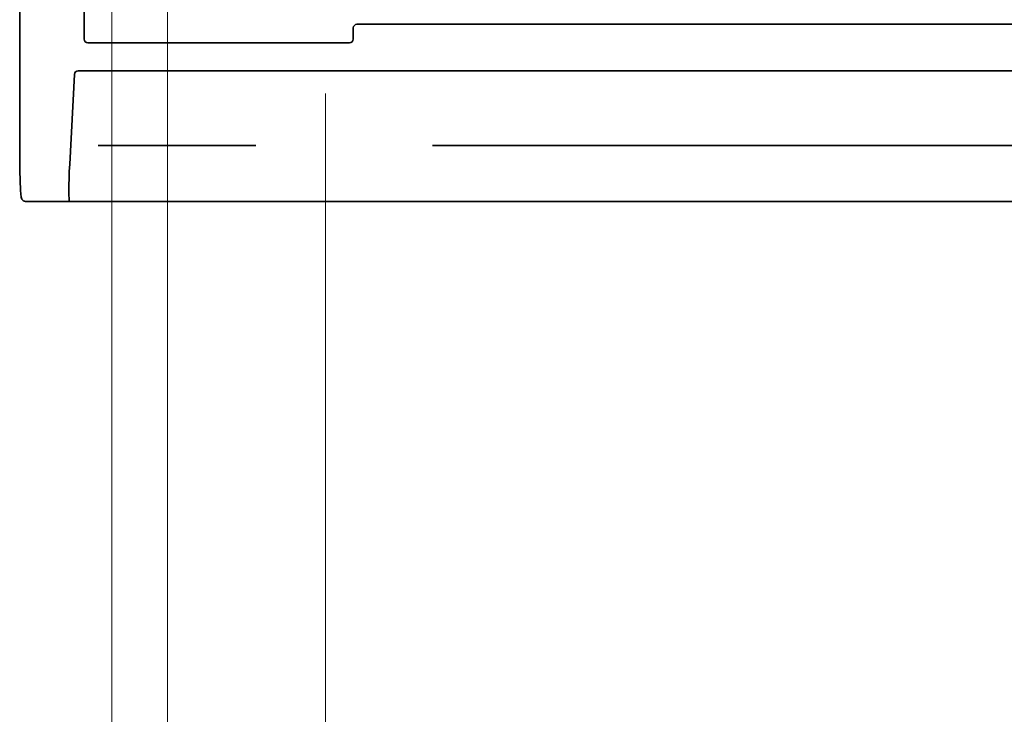
# Model space of a CAD drawing. Units: millimetres. Extents: x 0 to 7469, y 0 to 1405.
# Drawn here: x 1955 to 2008, y 223 to 260 of the extents above; entities that cross this region are included whole.
import ezdxf

# ---------------------------------------------------------------- set-up
doc = ezdxf.new("R2010")
doc.units = ezdxf.units.MM
doc.layers.add('Dimension (ISO)', color=7, linetype='Continuous', lineweight=18)
doc.layers.add('Visible (ISO)', color=7, linetype='Continuous', lineweight=35)
doc.styles.add('Note Text (TK)', font='txt')
doc.dimstyles.new('Default - Method 1b (TK)', dxfattribs={"dimscale": 3, "dimtxt": 2.5, "dimasz": 2.5, "dimexe": 1, "dimexo": 1.5, "dimgap": 1, "dimtad": 1, "dimtoh": 1, "dimrnd": 1e-08, "dimdsep": 46, "dimtxsty": 'Note Text (TK)', "dimcen": 0.09, "dimdle": 5, "dimclrd": 100, "dimclre": 100, "dimclrt": 7, "dimadec": 1, "dimazin": 1, "dimtfac": 1, "dimtmove": 0, "dimatfit": 3, "dimfxl": 0, "dimtolj": 1, "dimlwd": -1, "dimlwe": -1, "dimarcsym": 0})

# ---------------------------------------------------------------- blocks, each defined once
blk = doc.blocks.new('*D86')
at = {"layer": 'Defpoints', "color": 0, "transparency": 16777216}
for p in [(1971.263, 260.593), (2178.263, 260.593), (2178.263, 211.583)]:
    blk.add_point(p, dxfattribs=at)
at = {"layer": 'Dimension (ISO)', "color": 100, "transparency": 16777216}
for p, q in [((1971.263, 256.093), (1971.263, 208.583)), ((2178.263, 256.093), (2178.263, 208.583)), ((1978.763, 211.583), (2170.763, 211.583))]:
    blk.add_line(p, q, dxfattribs=at)
for points in [[(1978.763, 212.833), (1978.763, 210.333), (1971.263, 211.583)], [(2170.763, 212.833), (2170.763, 210.333), (2178.263, 211.583)]]:
    blk.add_solid(points, dxfattribs=at)
at = {"layer": 'Dimension (ISO)', "color": 7, "transparency": 16777216, "insert": (2067.199, 218.333), "char_height": 7.5, "attachment_point": 4, "style": 'Note Text (TK)'}
blk.add_mtext('\\A1;207', dxfattribs=at)
blk = doc.blocks.new('*D87')
at = {"layer": 'Defpoints', "color": 0, "transparency": 16777216}
for p in [(1962.763, 271.893), (2186.763, 271.893), (2186.763, 176.197)]:
    blk.add_point(p, dxfattribs=at)
at = {"layer": 'Dimension (ISO)', "color": 100, "transparency": 16777216}
for p, q in [((1962.763, 267.393), (1962.763, 173.197)), ((2186.763, 267.393), (2186.763, 173.197)), ((1970.263, 176.197), (2179.263, 176.197))]:
    blk.add_line(p, q, dxfattribs=at)
for points in [[(1970.263, 177.447), (1970.263, 174.947), (1962.763, 176.197)], [(2179.263, 177.447), (2179.263, 174.947), (2186.763, 176.197)]]:
    blk.add_solid(points, dxfattribs=at)
at = {"layer": 'Dimension (ISO)', "color": 7, "transparency": 16777216, "insert": (2067.029, 182.947), "char_height": 7.5, "attachment_point": 4, "style": 'Note Text (TK)'}
blk.add_mtext('\\A1;224', dxfattribs=at)
blk = doc.blocks.new('*D88')
at = {"layer": 'Defpoints', "color": 0, "transparency": 16777216}
for p in [(1959.763, 266.293), (2189.763, 266.293), (2189.763, 139.465)]:
    blk.add_point(p, dxfattribs=at)
at = {"layer": 'Dimension (ISO)', "color": 100, "transparency": 16777216}
for p, q in [((1959.763, 261.793), (1959.763, 136.465)), ((2189.763, 261.793), (2189.763, 136.465)), ((1967.263, 139.465), (2182.263, 139.465))]:
    blk.add_line(p, q, dxfattribs=at)
for points in [[(1967.263, 140.715), (1967.263, 138.215), (1959.763, 139.465)], [(2182.263, 140.715), (2182.263, 138.215), (2189.763, 139.465)]]:
    blk.add_solid(points, dxfattribs=at)
at = {"layer": 'Dimension (ISO)', "color": 7, "transparency": 16777216, "insert": (2067.05, 146.215), "char_height": 7.5, "attachment_point": 4, "style": 'Note Text (TK)'}
blk.add_mtext('\\A1;230', dxfattribs=at)

msp = doc.modelspace()

# ---------------------------------------------------------------- linework, layer by layer
at = {"layer": 'Visible (ISO)'}
for p, q in [((1958.2798, 259.0093), (1958.2798, 329.2928)), ((1954.8169, 274.8563), (1954.8169, 253.3679)), ((1972.7465, 259.6096), (1972.7465, 259.0093)), ((2176.5799, 259.8095), (1972.9464, 259.8095)), ((1972.5466, 258.8095), (1958.4797, 258.8095)), ((1957.9577, 257.3079), (2191.5686, 257.3079)), ((1957.5042, 252.2928), (1957.7573, 257.1179)), ((1959.0299, 253.2928), (1967.5131, 253.2928)), ((1976.9986, 253.2928), (2063.9796, 253.2928)), ((1956.892, 250.2928), (1957.5005, 250.2928)), ((1959.162, 250.2928), (1957.5005, 250.2928)), ((1960.6543, 250.2928), (1959.4089, 250.2928)), ((1961.5774, 250.2928), (1961.398, 250.2928)), ((1961.5774, 250.2928), (1968.4632, 250.2928)), ((1976.0485, 250.2928), (1968.4632, 250.2928)), ((1976.0485, 250.2928), (1982.9343, 250.2928)), ((1983.4091, 250.2928), (1982.9343, 250.2928)), ((1983.4091, 250.2928), (1984.3907, 250.2928)), ((1985.5202, 250.2928), (1984.3907, 250.2928)), ((1985.5202, 250.2928), (1995.1033, 250.2928)), ((1995.1033, 250.2928), (2154.423, 250.2928))]:
    msp.add_line(p, q, dxfattribs=at)
for centre, major_axis, ratio, start_param, end_param in [((1972.9466, 259.6093), (-0.1416, 0.1416), 0.9987828, 5.4983961, 7.0679745), ((1958.4799, 259.0096), (-0.1416, -0.1416), 0.9987828, 5.4983961, 7.0679745), ((1972.5464, 259.0096), (0.1416, -0.1416), 0.9987828, 5.4983961, 7.0679745), ((1957.9573, 257.1078), (-0.1668, -0.1111), 0.9980229, 4.1237073, 5.6439702), ((1957.6054, 252.2928), (0.1052, 2), 0.0504374, 1.5734482, 3.1442445)]:
    msp.add_ellipse(centre, major_axis=major_axis, ratio=ratio, start_param=start_param, end_param=end_param, dxfattribs=at)
for points, knots in [([(1955.1378, 250.2928), (1955.129, 250.2928), (1955.1193, 250.2934), (1955.1039, 250.295), (1955.0973, 250.2961), (1955.0894, 250.2975), (1955.0873, 250.2979), (1955.0809, 250.2992), (1955.0765, 250.3003), (1955.0627, 250.3041), (1955.0531, 250.3075), (1955.0307, 250.3177), (1955.0189, 250.325), (1954.9958, 250.3415), (1954.9855, 250.3506), (1954.9344, 250.4012), (1954.9229, 250.4338), (1954.9045, 250.499), (1954.8984, 250.5314), (1954.8797, 250.6648), (1954.869, 250.8), (1954.8545, 251.0601), (1954.8498, 251.1648), (1954.838, 251.4745), (1954.8319, 251.6972), (1954.8189, 252.3868), (1954.8169, 252.8839), (1954.8169, 253.3679)], [0, 0, 0, 0, 0.00597816, 0.00597816, 0.01190001, 0.01190001, 0.01358733, 0.01358733, 0.01540545, 0.01540545, 0.0190183, 0.0190183, 0.02502019, 0.02502019, 0.03288046, 0.03288046, 0.07153828, 0.07153828, 0.10158858, 0.10158858, 0.17230074, 0.17230074, 0.21265064, 0.21265064, 0.2853862, 0.2853862, 0.43058155, 0.43058155, 0.43058155, 0.43058155]), ([(1955.1416, 250.2928), (1955.1495, 250.2928), (1955.2105, 250.2928), (1955.3988, 250.2928), (1955.6489, 250.2928), (1956.0826, 250.2928), (1956.4724, 250.2928), (1956.621, 250.2928), (1956.7628, 250.2928), (1956.892, 250.2928)], [0.07830395, 0.07830395, 0.07830395, 0.07830395, 0.40337672, 0.40337672, 0.40337672, 0.83524546, 0.83524546, 0.83524546, 1, 1, 1, 1]), ([(1959.162, 250.2928), (1959.1653, 250.2928), (1959.1813, 250.2928), (1959.2303, 250.2928), (1959.2585, 250.2928), (1959.3263, 250.2928), (1959.3656, 250.2928), (1959.4089, 250.2928)], [0, 0, 0, 0, 0.019506946, 0.019506946, 0.034572389, 0.034572389, 0.049643092, 0.049643092, 0.049643092, 0.049643092]), ([(1960.6543, 250.2928), (1960.7112, 250.2928), (1960.7738, 250.2928), (1960.9032, 250.2928), (1960.9687, 250.2928), (1961.0942, 250.2928), (1961.1529, 250.2928), (1961.2558, 250.2928), (1961.299, 250.2928), (1961.3512, 250.2928), (1961.3668, 250.2928), (1961.3892, 250.2928), (1961.3959, 250.2928), (1961.398, 250.2928)], [0, 0, 0, 0, 0.01957459, 0.01957459, 0.03910289, 0.03910289, 0.05859977, 0.05859977, 0.07809823, 0.07809823, 0.08991983, 0.08991983, 0.10174705, 0.10174705, 0.10174705, 0.10174705])]:
    msp.add_open_spline(points, degree=3, knots=knots, dxfattribs=at)

# ---------------------------------------------------------------- dimensions: what is measured, and where the dimension line sits
at = {"layer": 'Dimension (ISO)', "color": 100, "true_color": 0x00ff3f}
for base, p1, p2, picture, middle in [((2186.7631, 176.197), (1962.7631, 271.8928), (2186.7631, 271.8928), '*D87', (2074.7631, 176.197)), ((2178.2631, 211.5833), (1971.2631, 260.5928), (2178.2631, 260.5928), '*D86', (2074.7631, 211.5833))]:
    dim = msp.add_linear_dim(base=base, p1=p1, p2=p2, angle=180, dimstyle='Default - Method 1b (TK)', override={"dimtoh": 0, "dimdec": 2, "dimtp": 0, "dimtm": 0, "dimtdec": 2, "dimtofl": 0, "dimatfit": 1}, dxfattribs=at)
    dim.commit()
    dim.dimension.update_dxf_attribs({"geometry": picture, "text_midpoint": middle, "dimtype": 160})
dim = msp.add_linear_dim(base=(2189.7631, 139.4652), p1=(1959.7631, 266.2928), p2=(2189.7631, 266.2928), dimstyle='Default - Method 1b (TK)', override={"dimtoh": 0, "dimdec": 2, "dimtp": 0, "dimtm": 0, "dimtdec": 2, "dimtofl": 0, "dimatfit": 1}, dxfattribs=at)
dim.commit()
dim.dimension.update_dxf_attribs({"geometry": '*D88', "text_midpoint": (2074.7631, 139.4652), "dimtype": 160})

doc.saveas('drawing.dxf')
